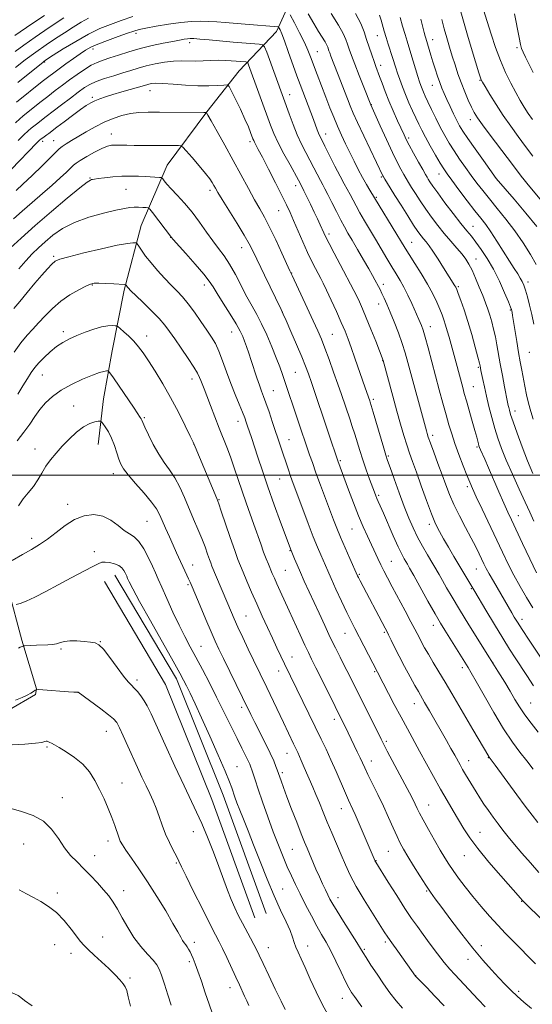
# Model space of a CAD drawing. Extents: x 2189800 to 2192700, y 302300 to 305200.
# Drawn here: x 2191588 to 2191805, y 303275 to 303693 of the extents above; entities that cross this region are included whole.
import ezdxf

# ---------------------------------------------------------------- set-up
doc = ezdxf.new("R2010")
doc.units = 0
doc.header["$MEASUREMENT"] = 0
for name, color, linetype, lineweight in [('BREAKLINE DTM HARD', 7, 'Continuous', 0), ('CONTOUR INDEX', 41, 'Continuous', 13), ('CONTOUR INTERMEDIATE', 44, 'Continuous', 0), ('GRID LINE', 7, 'Continuous', 0), ('SPOT ELEVATION DTM', 2, 'Continuous', 13)]:
    doc.layers.add(name, color=color, linetype=linetype, lineweight=lineweight)

msp = doc.modelspace()

# ---------------------------------------------------------------- linework, layer by layer
at = {"layer": 'BREAKLINE DTM HARD'}
for points in [[(2191745.55, 303800.93, 1120.72), (2191739.99, 303784, 1116.67), (2191724.95, 303747.27, 1108.72), (2191710, 303717.83, 1100.99), (2191696.51, 303688.37, 1093.52), (2191680.75, 303671.57, 1088.99), (2191666.93, 303654.26, 1086.04), (2191650.13, 303631.65, 1082.83), (2191639.12, 303606.04, 1078.84), (2191631.96, 303578.45, 1075.73), (2191626.78, 303552.77, 1072.78), (2191623.12, 303532.42, 1070.89), (2191620.93, 303513.01, 1069.05)], [(2191623.52, 303454.89, 1065.26), (2191649.47, 303411.19, 1065.47), (2191669.06, 303362.33, 1065.15), (2191687.33, 303312.14, 1064.94)], [(2191627.99, 303457.55, 1065.26), (2191654.15, 303413.5, 1065.47), (2191673.92, 303364.19, 1065.15), (2191692.22, 303313.92, 1064.94)], [(2191536.38, 303442.72, 1068.22), (2191559.56, 303448.45, 1067.52), (2191575.19, 303452.27, 1067.37), (2191582.71, 303451.68, 1066.77), (2191588.46, 303430, 1064.26), (2191594.73, 303409.33, 1062.1), (2191594.2, 303406.82, 1061.29), (2191583.06, 303400.43, 1061.74), (2191566.93, 303396.12, 1061.85), (2191555.85, 303393.75, 1061.85), (2191545.87, 303398.9, 1062.85), (2191540.53, 303413.03, 1065.41), (2191536.67, 303425.64, 1066.37)]]:
    msp.add_polyline3d(points, dxfattribs=at)
at = {"layer": 'CONTOUR INDEX', "flags": 128}
for points, elevation in [([(2191585.644, 303679.884), (2191589.318, 303682.571), (2191594.107, 303685.938), (2191600.09, 303689.975), (2191606.27, 303694.052)], 1100), ([(2191719.734, 303695.896), (2191722.879, 303690.998), (2191724.876, 303687.462), (2191725.978, 303684.979), (2191726.669, 303682.951), (2191727.379, 303680.816), (2191728.334, 303678.128), (2191729.71, 303674.4759), (2191731.574, 303669.706), (2191733.558, 303664.708), (2191736.59, 303657.1341), (2191740.53, 303648.335), (2191743.157, 303642.53), (2191745.716, 303637.006), (2191747.758, 303632.8161), (2191749.31, 303629.844), (2191750.518, 303627.683), (2191751.541, 303625.932), (2191752.58, 303624.216), (2191753.851, 303622.166), (2191755.517, 303619.512), (2191757.542, 303616.374), (2191759.836, 303612.971), (2191762.322, 303609.494), (2191764.951, 303606.028), (2191767.687, 303602.634), (2191770.458, 303599.381), (2191773.06, 303596.394), (2191775.256, 303593.8091), (2191776.901, 303591.656), (2191778.213, 303589.54), (2191779.504, 303586.961), (2191780.997, 303583.596), (2191782.574, 303579.824), (2191784.03, 303576.203), (2191785.213, 303573.144), (2191786.1791, 303570.4681), (2191787.036, 303567.853), (2191787.868, 303565.035), (2191788.669, 303561.992), (2191789.406, 303558.763), (2191790.069, 303555.348), (2191791.491, 303547.265), (2191792.394, 303542.36), (2191793.315, 303537.515), (2191794.576, 303531.033), (2191794.8661, 303529.604), (2191795.076, 303528.649), (2191795.346, 303527.563), (2191795.887, 303525.751), (2191796.929, 303522.625), (2191798.618, 303517.839), (2191800.7529, 303512.029), (2191803.053, 303506.077), (2191805.303, 303500.644)], 1100), ([(2191766.628, 303693.441), (2191767.701, 303689.473), (2191768.792, 303685.578), (2191769.9349, 303681.711), (2191771.106, 303677.895), (2191772.295, 303674.138), (2191773.5461, 303670.393), (2191774.915, 303666.601), (2191776.42, 303662.768), (2191777.932, 303659.175), (2191779.28, 303656.166), (2191780.419, 303653.888), (2191781.781, 303651.684), (2191783.921, 303648.6989), (2191787.166, 303644.383), (2191794.448, 303634.807), (2191797.065, 303631.3089), (2191800.306, 303626.933), (2191801.584, 303625.297), (2191803.273, 303623.24), (2191820.6779, 303602.39)], 1110), ([(2191586.953, 303642.095), (2191589.381, 303644.452), (2191591.209, 303646.154), (2191592.4881, 303647.264), (2191593.539, 303648.094), (2191594.751, 303649.021), (2191598.769, 303652.1789), (2191601.742, 303654.494), (2191605.332, 303657.244), (2191609.081, 303660.084), (2191612.434, 303662.596), (2191615.0339, 303664.479), (2191617.34, 303665.89), (2191620.009, 303667.102), (2191623.499, 303668.331), (2191627.455, 303669.565), (2191631.319, 303670.736), (2191634.697, 303671.795), (2191637.844, 303672.761), (2191641.18, 303673.674), (2191644.988, 303674.5429), (2191649.0001, 303675.274), (2191652.811, 303675.743), (2191656.136, 303675.882), (2191662.1631, 303675.775), (2191665.376, 303675.861), (2191668.6789, 303676.015), (2191671.871, 303676.112), (2191674.783, 303676.062), (2191677.351, 303675.907), (2191683.58, 303675.372), (2191684.076, 303675.292), (2191684.356, 303674.997), (2191684.66, 303674.232), (2191694.043, 303648.601), (2191695.47, 303645.024), (2191697.273, 303641.113), (2191699.6789, 303636.44), (2191702.269, 303631.6569), (2191705.814, 303625.21), (2191707.404, 303622.192), (2191708.146, 303620.703), (2191710.938, 303614.977), (2191712.527, 303611.679), (2191713.926, 303608.742), (2191715.0799, 303606.286), (2191716.676, 303602.817), (2191717.507, 303601.079), (2191718.871, 303598.371), (2191721.013, 303594.228), (2191723.562, 303589.3491), (2191729.359, 303578.326), (2191730.578, 303575.932), (2191731.751, 303573.504), (2191733.052, 303570.61), (2191734.651, 303566.813), (2191736.621, 303561.937), (2191738.637, 303556.849), (2191741.821, 303548.678), (2191745.938, 303533.455), (2191747.6539, 303527.209), (2191749.218, 303521.646), (2191750.609, 303516.887), (2191751.855, 303512.863), (2191753.018, 303509.384), (2191754.288, 303505.795), (2191755.885, 303501.325), (2191757.937, 303495.521), (2191760.195, 303489.213), (2191762.318, 303483.552), (2191764.074, 303479.3581), (2191765.668, 303476.122), (2191767.416, 303473.004), (2191769.537, 303469.376), (2191771.8569, 303465.457), (2191780.676, 303450.652), (2191785.414, 303442.658), (2191789.018, 303436.633), (2191792.542, 303430.827), (2191795.433, 303426.194), (2191797.863, 303422.414), (2191802.705, 303414.956), (2191805.643, 303410.5959)], 1090), ([(2191587.152, 303587.615), (2191590.128, 303591.012), (2191592.838, 303593.884), (2191595.475, 303596.449), (2191598.327, 303599.02), (2191601.671, 303601.8161), (2191605.757, 303604.666), (2191610.8229, 303607.303), (2191616.893, 303609.502), (2191623.11, 303611.216), (2191628.401, 303612.44), (2191631.996, 303613.192), (2191634.336, 303613.573), (2191636.163, 303613.706), (2191638.046, 303613.704), (2191639.844, 303613.6351), (2191641.237, 303613.553), (2191642.057, 303613.43), (2191642.741, 303612.883), (2191643.875, 303611.445), (2191651.94, 303600.905), (2191652.678, 303600.071), (2191658.022, 303594.097), (2191662.092, 303589.494), (2191665.684, 303585.303), (2191668.003, 303582.343), (2191669.6, 303579.945), (2191671.359, 303577.0669), (2191673.905, 303573.003), (2191676.811, 303568.389), (2191679.386, 303564.199), (2191681.118, 303561.145), (2191682.2, 303558.9), (2191683.002, 303556.873), (2191683.836, 303554.565), (2191684.7759, 303551.837), (2191685.838, 303548.636), (2191688.199, 303541.341), (2191689.2679, 303538.141), (2191690.15, 303535.69), (2191690.998, 303533.448), (2191692.022, 303530.665), (2191693.3639, 303526.827), (2191694.888, 303522.35), (2191701.595, 303502.265), (2191702.404, 303499.93), (2191703.23, 303497.634), (2191707.695, 303485.556), (2191709.952, 303479.503), (2191712.115, 303473.847), (2191713.891, 303469.43), (2191715.284, 303466.152), (2191718.255, 303459.352), (2191719.682, 303456.164), (2191721.748, 303451.645), (2191724.136, 303446.5029), (2191726.399, 303441.722), (2191728.223, 303437.9979), (2191729.82, 303434.864), (2191733.579, 303427.602), (2191739.37, 303416.316), (2191746.486, 303402.686), (2191749.385, 303397.226), (2191752.0631, 303392.303), (2191757.263, 303382.883), (2191763.142, 303372.0841), (2191766.1201, 303366.729), (2191768.931, 303361.856), (2191771.5251, 303357.485), (2191776.048, 303349.931), (2191778.553, 303346.102), (2191781.99, 303341.485), (2191786.672, 303335.787), (2191791.738, 303329.896), (2191800.076, 303320.39), (2191800.794, 303319.596), (2191801.484, 303318.884), (2191817.86, 303302.698)], 1080), ([(2191586.987, 303487.042), (2191589.012, 303489.918), (2191591.228, 303492.555), (2191593.362, 303495.184), (2191595.219, 303497.979), (2191596.927, 303500.879), (2191598.695, 303503.766), (2191600.702, 303506.5621), (2191603.01, 303509.349), (2191605.65, 303512.251), (2191608.609, 303515.301), (2191611.691, 303518.176), (2191614.655, 303520.464), (2191617.28, 303521.869), (2191619.412, 303522.567), (2191620.916, 303522.854), (2191621.751, 303522.938), (2191622.255, 303522.701), (2191622.86, 303521.937), (2191623.885, 303520.491), (2191625.203, 303518.394), (2191626.574, 303515.725), (2191627.799, 303512.624), (2191628.839, 303509.4799), (2191629.698, 303506.745), (2191630.463, 303504.673), (2191631.575, 303502.722), (2191633.557, 303500.157), (2191636.696, 303496.504), (2191640.317, 303492.349), (2191643.505, 303488.544), (2191645.595, 303485.681), (2191646.919, 303483.324), (2191648.057, 303480.78), (2191649.461, 303477.546), (2191651.068, 303473.885), (2191652.685, 303470.25), (2191654.155, 303467.01), (2191658.512, 303457.583), (2191659.241, 303455.971), (2191659.869, 303454.54), (2191660.684, 303452.627), (2191664.107, 303444.516), (2191666.539, 303438.786), (2191668.802, 303433.51), (2191670.5501, 303429.55), (2191672.126, 303426.157), (2191674.0491, 303422.1821), (2191682.1711, 303405.5899), (2191685.683, 303398.367), (2191687.372, 303394.971), (2191691.8219, 303386.161), (2191693.879, 303381.946), (2191695.349, 303378.692), (2191696.288, 303376.384), (2191696.849, 303374.8549), (2191698.454, 303370.22), (2191699.452, 303367.4609), (2191700.934, 303363.484), (2191702.9261, 303358.264), (2191705.099, 303352.651), (2191707.037, 303347.712), (2191708.448, 303344.201), (2191709.524, 303341.611), (2191713.287, 303332.752), (2191714.734, 303329.444), (2191716.077, 303326.502), (2191717.275, 303323.979), (2191718.308, 303321.866), (2191719.23, 303320.041), (2191720.394, 303317.941), (2191722.229, 303314.891), (2191724.961, 303310.525), (2191730.598, 303301.61), (2191732.194, 303299.031), (2191733.274, 303297.258), (2191734.566, 303295.203), (2191736.612, 303292.059), (2191739.214, 303288.148), (2191741.99, 303284.068), (2191744.648, 303280.308), (2191747.258, 303276.886), (2191749.982, 303273.708)], 1070), ([(2191584.307, 303385.493), (2191589.746, 303385.838), (2191594.323, 303386.193), (2191597.008, 303386.56), (2191598.22, 303386.8721), (2191598.7389, 303387.044), (2191599.216, 303387.015), (2191599.769, 303386.825), (2191600.387, 303386.542), (2191601.123, 303386.178), (2191602.294, 303385.55), (2191604.287, 303384.422), (2191607.31, 303382.617), (2191610.873, 303380.203), (2191614.313, 303377.306), (2191617.117, 303374.037), (2191619.394, 303370.455), (2191621.403, 303366.604), (2191623.341, 303362.559), (2191625.151, 303358.519), (2191626.709, 303354.714), (2191627.928, 303351.3479), (2191629.584, 303346.315), (2191630.2341, 303344.678), (2191631.132, 303343.074), (2191632.642, 303340.844), (2191635.034, 303337.464), (2191638.181, 303332.943), (2191641.853, 303327.4259), (2191645.783, 303321.184), (2191649.524, 303314.992), (2191652.591, 303309.751), (2191654.637, 303306.131), (2191655.887, 303303.862), (2191656.703, 303302.443), (2191657.395, 303301.429), (2191658.036, 303300.595), (2191658.644, 303299.77), (2191659.238, 303298.812), (2191659.84, 303297.681), (2191660.473, 303296.364), (2191661.177, 303294.786), (2191662.046, 303292.623), (2191663.194, 303289.488), (2191664.675, 303285.1851), (2191666.332, 303280.275), (2191667.952, 303275.509), (2191669.421, 303271.368)], 1060)]:
    msp.add_lwpolyline(points, dxfattribs=dict(at, elevation=elevation))
at = {"layer": 'CONTOUR INTERMEDIATE', "flags": 128}
for points, elevation in [([(2191730.056, 303696.001), (2191732.2851, 303691.712), (2191733.707, 303688.198), (2191734.784, 303684.958), (2191735.879, 303681.629), (2191736.974, 303678.399), (2191737.957, 303675.591), (2191738.757, 303673.393), (2191740.306, 303669.241), (2191741.346, 303666.389), (2191742.651, 303662.9031), (2191744.242, 303658.903), (2191746.088, 303654.578), (2191747.947, 303650.406), (2191750.642, 303644.493), (2191751.62, 303642.468), (2191752.889, 303640.03), (2191754.727, 303636.635), (2191756.791, 303632.887), (2191758.576, 303629.674), (2191759.719, 303627.646), (2191760.4019, 303626.477), (2191760.941, 303625.599), (2191761.659, 303624.472), (2191762.886, 303622.668), (2191764.956, 303619.7869), (2191768.025, 303615.655), (2191771.548, 303611.011), (2191774.802, 303606.818), (2191777.265, 303603.759), (2191779.22, 303601.377), (2191781.15, 303598.935), (2191783.428, 303595.825), (2191785.98, 303591.963), (2191788.6179, 303587.399), (2191791.149, 303582.313), (2191793.348, 303577.416), (2191794.98, 303573.549), (2191795.897, 303571.303), (2191796.286, 303570.256), (2191796.418, 303569.734), (2191796.532, 303569.09), (2191796.743, 303567.795), (2191798.493, 303556.768), (2191799.265, 303552.097), (2191799.966, 303548.09), (2191800.614, 303544.586), (2191801.927, 303537.72), (2191802.667, 303534.112), (2191803.506, 303530.5161), (2191804.459, 303527.037), (2191805.485, 303523.734)], 1102), ([(2191774.738, 303696.609), (2191775.881, 303692.669), (2191777.635, 303686.739), (2191779.634, 303680.06), (2191782.445, 303670.759), (2191782.989, 303669.012), (2191783.24, 303668.267), (2191783.457, 303667.754), (2191783.9599, 303666.836), (2191785.0869, 303664.913), (2191787.07, 303661.588), (2191789.722, 303657.281), (2191792.752, 303652.619), (2191795.908, 303648.109), (2191799.09, 303643.785), (2191802.24, 303639.56), (2191805.294, 303635.396)], 1112), ([(2191784.402, 303697.472), (2191785.879, 303692.612), (2191787.6, 303687.169), (2191789.522, 303681.496), (2191791.6001, 303675.974), (2191793.781, 303670.922), (2191795.965, 303666.417), (2191798.038, 303662.478), (2191799.924, 303659.094), (2191801.6791, 303656.147), (2191803.392, 303653.494), (2191805.185, 303650.933)], 1114), ([(2191585.448, 303686.583), (2191587.711, 303688.203), (2191590.409, 303690.081), (2191593.954, 303692.456), (2191598.067, 303695.15)], 1102), ([(2191585.716, 303673.104), (2191589.93, 303676.29), (2191594.447, 303679.607), (2191598.747, 303682.618), (2191602.779, 303685.317), (2191606.605, 303687.806), (2191610.261, 303690.149), (2191613.669, 303692.254), (2191616.7259, 303693.99)], 1098), ([(2191586.208, 303658.286), (2191597.129, 303667.0311), (2191599.869, 303669.1861), (2191602.047, 303670.843), (2191604.333, 303672.518), (2191607.201, 303674.579), (2191610.328, 303676.8), (2191613.197, 303678.808), (2191615.498, 303680.343), (2191617.758, 303681.611), (2191620.713, 303682.929), (2191624.81, 303684.512), (2191629.334, 303686.153), (2191633.279, 303687.545), (2191635.993, 303688.473), (2191638.2411, 303689.113), (2191641.138, 303689.739), (2191645.4691, 303690.544), (2191650.681, 303691.403), (2191655.889, 303692.113), (2191660.399, 303692.515), (2191664.284, 303692.644), (2191667.811, 303692.5781), (2191671.238, 303692.39), (2191674.811, 303692.112), (2191683.194, 303691.392), (2191697.2, 303690.2731), (2191697.335, 303690.247), (2191697.451, 303690.109), (2191697.65, 303689.742), (2191698.036, 303688.9641), (2191698.738, 303687.3391), (2191699.891, 303684.365), (2191701.547, 303679.809), (2191705.185, 303669.566), (2191706.549, 303665.796), (2191707.647, 303662.852), (2191711.087, 303653.907), (2191712.198, 303650.982), (2191713.82, 303646.613), (2191714.411, 303645.1009), (2191714.97, 303643.845), (2191715.749, 303642.274), (2191717.04, 303639.714), (2191721.32, 303631.162), (2191723.512, 303626.887), (2191725.234, 303623.688), (2191727.758, 303619.188), (2191730.309, 303614.3311), (2191731.929, 303611.36), (2191733.898, 303607.958), (2191738.551, 303600.169), (2191743.387, 303591.9861), (2191745.538, 303588.39), (2191747.374, 303585.395), (2191749.011, 303582.669), (2191750.614, 303579.753), (2191752.291, 303576.357), (2191753.911, 303572.862), (2191756.9861, 303566.069), (2191757.534, 303564.818), (2191758.066, 303563.486), (2191758.716, 303561.566), (2191759.618, 303558.519), (2191760.861, 303553.994), (2191765.604, 303536.231), (2191767.144, 303530.55), (2191768.522, 303525.533), (2191769.712, 303521.323), (2191770.881, 303517.475), (2191772.251, 303513.4), (2191773.95, 303508.729), (2191775.749, 303503.991), (2191777.3289, 303499.933), (2191778.511, 303496.989), (2191779.663, 303494.327), (2191781.294, 303490.796), (2191783.747, 303485.599), (2191792.394, 303467.353), (2191794.8499, 303462.274), (2191797.293, 303457.484), (2191799.885, 303452.752), (2191802.591, 303448.11), (2191805.326, 303443.651)], 1094), ([(2191586.775, 303666.669), (2191597.477, 303675.358), (2191597.912, 303675.687), (2191598.331, 303675.975), (2191599.405, 303676.671), (2191601.83, 303678.225), (2191606.0311, 303680.891), (2191611.323, 303684.128), (2191616.747, 303687.198), (2191621.58, 303689.546), (2191626.041, 303691.346), (2191630.587, 303692.9581), (2191635.518, 303694.646)], 1096), ([(2191702.398, 303695.46), (2191704.185, 303692.035), (2191706.363, 303687.792), (2191708.381, 303683.707), (2191709.847, 303680.464), (2191710.996, 303677.588), (2191713.81, 303670.086), (2191715.645, 303665.263), (2191717.503, 303660.412), (2191719.216, 303655.981), (2191720.827, 303651.932), (2191722.43, 303648.104), (2191724.104, 303644.36), (2191725.845, 303640.65), (2191727.634, 303636.949), (2191729.445, 303633.256), (2191731.247, 303629.681), (2191733.002, 303626.357), (2191734.659, 303623.419), (2191736.096, 303621), (2191740.034, 303614.484), (2191751.113, 303596.283), (2191752.817, 303593.592), (2191755.192, 303589.908), (2191757.949, 303585.549), (2191760.615, 303581.081), (2191762.812, 303576.985), (2191764.525, 303573.409), (2191765.828, 303570.419), (2191766.807, 303568.007), (2191767.581, 303565.8931), (2191768.281, 303563.727), (2191769.011, 303561.245), (2191769.77, 303558.532), (2191772.747, 303547.677), (2191775.539, 303537.196), (2191776.225, 303534.701), (2191777.119, 303531.532), (2191779.581, 303522.931), (2191780.706, 303518.963), (2191781.479, 303516.149), (2191782.245, 303513.239), (2191782.464, 303512.479), (2191782.728, 303511.759), (2191783.154, 303510.767), (2191784.943, 303506.74), (2191786.522, 303503.1141), (2191790.91, 303492.878), (2191793.001, 303488.038), (2191794.64, 303484.342), (2191796.1911, 303480.975), (2191800.897, 303470.929), (2191803.972, 303464.413), (2191806.799, 303458.55)], 1096), ([(2191709.992, 303695.863), (2191712.318, 303691.699), (2191714.356, 303688.303), (2191717.179, 303683.865), (2191717.904, 303682.5821), (2191718.304, 303681.68), (2191718.813, 303680.169), (2191719.16, 303679.193), (2191719.659, 303677.867), (2191722.484, 303670.65), (2191726.7009, 303659.67), (2191727.841, 303656.739), (2191729.108, 303653.704), (2191730.94, 303649.636), (2191733.5809, 303644.004), (2191741.654, 303627.059), (2191741.938, 303626.559), (2191742.46, 303625.691), (2191744.758, 303621.955), (2191746.761, 303618.733), (2191749.376, 303614.552), (2191752.198, 303610.08), (2191754.717, 303606.154), (2191756.557, 303603.399), (2191757.8641, 303601.582), (2191758.917, 303600.2581), (2191759.98, 303598.99), (2191761.257, 303597.3749), (2191762.936, 303595.018), (2191765.102, 303591.7209), (2191767.42, 303588.064), (2191772.25, 303580.38), (2191772.61, 303579.726), (2191773.014, 303578.781), (2191773.671, 303577.047), (2191774.734, 303574.137), (2191776.126, 303570.123), (2191777.715, 303565.192), (2191779.357, 303559.65), (2191780.855, 303554.297), (2191781.999, 303550.054), (2191782.647, 303547.571), (2191782.926, 303546.418), (2191783.3, 303544.491), (2191784.092, 303540.627), (2191784.768, 303537.458), (2191785.635, 303533.574), (2191786.682, 303529.12), (2191787.862, 303524.425), (2191789.117, 303519.866), (2191790.436, 303515.657), (2191791.998, 303511.363), (2191794.031, 303506.388), (2191796.643, 303500.398), (2191799.47, 303494.112), (2191802.029, 303488.512), (2191804.005, 303484.2329), (2191805.757, 303480.513)], 1098), ([(2191740.265, 303695.2791), (2191740.939, 303693.0599), (2191742.29, 303688.427), (2191743.082, 303685.818), (2191743.992, 303682.94), (2191745.804, 303677.303), (2191747.193, 303672.869), (2191747.931, 303670.593), (2191748.849, 303667.915), (2191749.963, 303664.864), (2191751.271, 303661.54), (2191752.744, 303658.068), (2191754.259, 303654.675), (2191755.667, 303651.611), (2191756.893, 303649.002), (2191758.152, 303646.46), (2191759.732, 303643.474), (2191761.801, 303639.741), (2191764.0481, 303635.796), (2191766.041, 303632.386), (2191767.528, 303629.974), (2191768.962, 303627.882), (2191770.976, 303625.149), (2191773.978, 303621.136), (2191777.469, 303616.506), (2191780.727, 303612.247), (2191783.237, 303609.038), (2191785.308, 303606.332), (2191787.459, 303603.273), (2191790.051, 303599.276), (2191795.391, 303590.78), (2191797.408, 303587.662), (2191798.906, 303585.386), (2191799.999, 303583.661), (2191800.806, 303582.182), (2191801.478, 303580.59), (2191802.174, 303578.512), (2191803.011, 303575.671), (2191803.936, 303572.175), (2191804.855, 303568.229), (2191805.681, 303564.082)], 1104), ([(2191749.01, 303694.262), (2191750.067, 303690.535), (2191751.088, 303687.029), (2191751.943, 303684.2), (2191753.557, 303678.996), (2191756.513, 303669.198), (2191757.223, 303666.955), (2191757.782, 303665.339), (2191758.301, 303664.003), (2191758.896, 303662.609), (2191759.692, 303660.855), (2191760.818, 303658.447), (2191762.352, 303655.215), (2191764.159, 303651.486), (2191766.055, 303647.711), (2191767.91, 303644.231), (2191769.805, 303640.944), (2191771.88, 303637.636), (2191774.223, 303634.159), (2191776.717, 303630.622), (2191779.2001, 303627.2), (2191781.577, 303623.987), (2191784.044, 303620.765), (2191786.867, 303617.239), (2191790.219, 303613.179), (2191793.913, 303608.628), (2191797.668, 303603.693), (2191801.212, 303598.548), (2191804.32, 303593.635), (2191806.775, 303589.459)], 1106), ([(2191757.785, 303693.505), (2191759.211, 303687.88), (2191759.609, 303686.399), (2191759.883, 303685.442), (2191762.031, 303678.314), (2191762.899, 303675.483), (2191763.86, 303672.435), (2191764.854, 303669.399), (2191765.816, 303666.62), (2191766.714, 303664.238), (2191767.657, 303661.979), (2191768.786, 303659.469), (2191770.182, 303656.472), (2191771.682, 303653.327), (2191773.059, 303650.516), (2191774.218, 303648.299), (2191775.575, 303646.056), (2191777.6769, 303642.944), (2191780.824, 303638.474), (2191784.328, 303633.565), (2191789.805, 303625.964), (2191797.327, 303617.192), (2191802.353, 303611.243), (2191807.02, 303605.537)], 1108), ([(2191797.511, 303695.7931), (2191799.456, 303685.732), (2191800.06, 303682.805), (2191800.545, 303681.047), (2191801.171, 303679.525), (2191802.155, 303677.448), (2191803.563, 303674.606), (2191805.418, 303670.93)], 1116), ([(2191585.72, 303649.571), (2191587.58, 303651.2849), (2191588.8901, 303652.3931), (2191596.1, 303658.1301), (2191599.436, 303660.763), (2191602.614, 303663.225), (2191605.672, 303665.5401), (2191608.749, 303667.817), (2191611.923, 303670.106), (2191615.047, 303672.237), (2191617.914, 303673.983), (2191620.426, 303675.21), (2191622.922, 303676.145), (2191625.851, 303677.106), (2191629.548, 303678.331), (2191633.912, 303679.723), (2191638.728, 303681.1069), (2191643.737, 303682.329), (2191648.494, 303683.343), (2191652.509, 303684.127), (2191655.424, 303684.674), (2191657.415, 303685.022), (2191658.789, 303685.224), (2191659.915, 303685.319), (2191661.41, 303685.29), (2191663.951, 303685.107), (2191667.975, 303684.759), (2191678.096, 303683.847), (2191689.1849, 303682.901), (2191690.662, 303682.663), (2191691.496, 303681.782), (2191692.403, 303679.503), (2191699.548, 303659.952), (2191701.92, 303653.313), (2191703.559, 303648.912), (2191705.351, 303644.503), (2191707.179, 303640.556), (2191708.991, 303637.017), (2191710.75, 303633.7), (2191712.412, 303630.49), (2191715.156, 303625.119), (2191716.145, 303623.276), (2191717.108, 303621.507), (2191718.342, 303619.144), (2191720.04, 303615.759), (2191721.977, 303611.871), (2191723.825, 303608.237), (2191725.369, 303605.364), (2191726.857, 303602.769), (2191728.653, 303599.721), (2191730.979, 303595.747), (2191733.493, 303591.413), (2191735.714, 303587.544), (2191737.279, 303584.7581), (2191738.316, 303582.857), (2191739.7621, 303580.131), (2191740.48, 303578.749), (2191741.289, 303577.141), (2191742.25, 303575.146), (2191743.414, 303572.574), (2191744.832, 303569.225), (2191746.506, 303565.024), (2191748.2509, 303560.404), (2191749.835, 303555.92), (2191751.11, 303551.917), (2191752.258, 303547.884), (2191760.126, 303518.775), (2191760.444, 303517.677), (2191760.947, 303516.15), (2191761.854, 303513.611), (2191763.299, 303509.698), (2191765.061, 303504.96), (2191766.827, 303500.169), (2191768.392, 303495.888), (2191769.958, 303491.852), (2191771.831, 303487.5819), (2191774.2, 303482.776), (2191776.784, 303477.8161), (2191779.186, 303473.255), (2191781.094, 303469.529), (2191782.542, 303466.59), (2191784.563, 303462.355), (2191785.526, 303460.44), (2191786.8081, 303458.076), (2191788.577, 303454.975), (2191796.385, 303441.556), (2191797.435, 303439.776), (2191798.793, 303437.574), (2191800.824, 303434.412), (2191803.72, 303430.001), (2191812.183, 303417.182)], 1092), ([(2191583.96, 303629.746), (2191594.836, 303641.002), (2191596.025, 303642.173), (2191596.697, 303642.737), (2191597.396, 303643.2431), (2191599.023, 303644.3889), (2191599.924, 303645.065), (2191603.317, 303647.672), (2191606.427, 303650.033), (2191610.004, 303652.716), (2191613.312, 303655.143), (2191615.807, 303656.88), (2191617.726, 303658.052), (2191619.501, 303658.922), (2191621.519, 303659.726), (2191623.999, 303660.571), (2191627.1181, 303661.535), (2191630.903, 303662.652), (2191638.047, 303664.725), (2191641.46, 303665.742), (2191642.408, 303666.002), (2191643.518, 303666.221), (2191645.293, 303666.341), (2191648.238, 303666.264), (2191652.639, 303665.945), (2191657.901, 303665.5401), (2191663.211, 303665.254), (2191667.863, 303665.236), (2191671.571, 303665.398), (2191674.153, 303665.595), (2191675.581, 303665.612), (2191676.432, 303664.954), (2191677.438, 303663.059), (2191679.1221, 303659.615), (2191681.19, 303655.328), (2191683.142, 303651.155), (2191684.585, 303647.866), (2191685.544, 303645.488), (2191686.542, 303642.8), (2191686.8479, 303642.04), (2191687.205, 303641.2889), (2191688.791, 303638.277), (2191690.536, 303634.922), (2191693.126, 303629.873), (2191696.0811, 303624.061), (2191698.771, 303618.716), (2191700.747, 303614.707), (2191702.275, 303611.462), (2191703.798, 303608.047), (2191707.706, 303599.077), (2191709.74, 303594.549), (2191711.551, 303590.733), (2191713.085, 303587.677), (2191715.301, 303583.439), (2191716.311, 303581.436), (2191717.701, 303578.549), (2191719.685, 303574.313), (2191721.946, 303569.398), (2191724.034, 303564.759), (2191725.628, 303561.058), (2191726.926, 303557.7869), (2191728.256, 303554.146), (2191729.847, 303549.605), (2191734.1591, 303537.12), (2191736.133, 303531.487), (2191736.312, 303530.939), (2191736.7129, 303529.623), (2191737.561, 303526.753), (2191742.034, 303511.478), (2191742.954, 303508.428), (2191743.697, 303506.171), (2191744.747, 303503.192), (2191746.445, 303498.415), (2191748.563, 303492.538), (2191750.728, 303486.697), (2191752.665, 303481.769), (2191754.477, 303477.585), (2191756.362, 303473.719), (2191758.447, 303469.857), (2191760.573, 303466.157), (2191765.515, 303457.8241), (2191766.977, 303455.2889), (2191768.731, 303452.201), (2191771.036, 303448.215), (2191774.157, 303443.002), (2191778.206, 303436.446), (2191786.96, 303422.489), (2191790.506, 303416.797), (2191793.36, 303412.141), (2191795.688, 303408.247), (2191797.684, 303404.836), (2191799.64, 303401.615), (2191801.873, 303398.288), (2191804.595, 303394.658), (2191807.586, 303390.916)], 1088), ([(2191586.002, 303620.838), (2191588.855, 303623.472), (2191592.802, 303627.224), (2191597.084, 303631.361), (2191600.714, 303634.926), (2191602.994, 303637.218), (2191604.377, 303638.558), (2191605.604, 303639.529), (2191607.2919, 303640.624), (2191609.56, 303641.9849), (2191615.786, 303645.677), (2191619.521, 303647.806), (2191623.392, 303649.797), (2191627.213, 303651.433), (2191630.941, 303652.668), (2191634.567, 303653.499), (2191638.16, 303653.943), (2191642.106, 303654.106), (2191646.872, 303654.1171), (2191665.647, 303653.985), (2191666.598, 303653.966), (2191666.759, 303653.934), (2191666.879, 303653.752), (2191667.431, 303652.799), (2191668.822, 303650.332), (2191671.312, 303645.875), (2191674.567, 303640.007), (2191678.106, 303633.571), (2191684.596, 303621.645), (2191687.251, 303616.849), (2191689.435, 303613.031), (2191691.4391, 303609.479), (2191693.631, 303605.279), (2191696.2309, 303599.884), (2191698.856, 303594.217), (2191702.251, 303586.758), (2191703.212, 303584.677), (2191709.59, 303571.004), (2191712.157, 303565.454), (2191714.073, 303561.233), (2191715.57, 303557.729), (2191717.062, 303553.931), (2191718.849, 303549.122), (2191720.785, 303543.755), (2191722.616, 303538.578), (2191724.145, 303534.168), (2191727.64, 303523.855), (2191728.7, 303520.674), (2191729.744, 303517.43), (2191731.911, 303510.418), (2191733.178, 303506.501), (2191734.6221, 303502.314), (2191736.0651, 303498.291), (2191738.108, 303492.717), (2191738.663, 303491.25), (2191739.126, 303490.1171), (2191739.682, 303488.853), (2191740.537, 303486.941), (2191741.898, 303483.849), (2191746.097, 303474.211), (2191748.145, 303469.637), (2191749.661, 303466.462), (2191750.704, 303464.479), (2191752.068, 303462.149), (2191753.017, 303460.4931), (2191754.745, 303457.411), (2191760.799, 303446.557), (2191763.846, 303441.159), (2191766.128, 303437.227), (2191767.948, 303434.226), (2191776.453, 303420.654), (2191777.854, 303418.388), (2191779.21, 303416.074), (2191781.286, 303412.373), (2191784.6049, 303406.416), (2191788.71, 303399.22), (2191792.901, 303392.273), (2191796.617, 303386.724), (2191799.859, 303382.374), (2191802.769, 303378.688), (2191805.507, 303375.19)], 1086), ([(2191584.916, 303608.807), (2191588.559, 303612.074), (2191592.786, 303615.719), (2191597.219, 303619.496), (2191601.36, 303623.071), (2191604.791, 303626.152), (2191607.429, 303628.626), (2191610.439, 303631.571), (2191611.52, 303632.456), (2191613.2269, 303633.561), (2191616.02, 303635.207), (2191619.366, 303637.069), (2191622.478, 303638.659), (2191624.786, 303639.611), (2191626.561, 303640.026), (2191628.292, 303640.128), (2191630.391, 303640.107), (2191632.983, 303640.04), (2191636.122, 303639.972), (2191639.79, 303639.94), (2191650.601, 303639.9289), (2191654.914, 303639.902), (2191655.929, 303639.8111), (2191656.788, 303639.227), (2191658.224, 303637.648), (2191660.718, 303634.802), (2191663.722, 303631.328), (2191666.433, 303628.093), (2191668.239, 303625.762), (2191669.302, 303624.184), (2191669.977, 303623.006), (2191670.63, 303621.8241), (2191671.679, 303620.031), (2191673.5511, 303616.9681), (2191679.839, 303606.872), (2191682.854, 303601.919), (2191684.967, 303598.213), (2191686.656, 303594.903), (2191691.443, 303584.907), (2191698.47, 303570.313), (2191699.403, 303568.291), (2191700.591, 303565.5931), (2191702.584, 303561.029), (2191705.004, 303555.4499), (2191707.235, 303550.219), (2191708.837, 303546.295), (2191710.063, 303543.026), (2191711.336, 303539.356), (2191718.764, 303517.366), (2191722.62, 303506.06), (2191727.135, 303493.828), (2191729.24, 303488.206), (2191731.386, 303482.701), (2191733.34, 303478.03), (2191735.0879, 303474.12), (2191739.491, 303464.62), (2191740.782, 303461.907), (2191742.07, 303459.319), (2191743.589, 303456.3999), (2191745.615, 303452.606), (2191751.14, 303442.349), (2191753.6049, 303437.743), (2191755.249, 303434.609), (2191757.148, 303430.894), (2191758.1319, 303429.035), (2191759.392, 303426.763), (2191761.016, 303423.959), (2191763.061, 303420.537), (2191765.46, 303416.552), (2191768.116, 303412.096), (2191770.937, 303407.269), (2191776.849, 303397.076), (2191779.7971, 303392.069), (2191786.59, 303380.623), (2191786.7761, 303380.338), (2191788.097, 303378.577), (2191789.366, 303376.859), (2191798.516, 303364.336), (2191802.0941, 303359.4861), (2191804.9799, 303355.662), (2191807.369, 303352.612)], 1084), ([(2191583.482, 303596.299), (2191588.183, 303600.653), (2191594.142, 303605.986), (2191600.998, 303611.893), (2191607.708, 303617.518), (2191613.054, 303621.89), (2191616.165, 303624.325), (2191617.548, 303625.274), (2191618.053, 303625.4729), (2191618.462, 303625.546), (2191619.265, 303625.663), (2191620.887, 303625.88), (2191623.598, 303626.224), (2191627.083, 303626.597), (2191630.873, 303626.867), (2191634.562, 303626.942), (2191637.9761, 303626.867), (2191640.997, 303626.725), (2191646.826, 303626.3859), (2191647.556, 303626.3189), (2191647.937, 303626.148), (2191648.295, 303625.724), (2191648.934, 303624.905), (2191650.059, 303623.558), (2191651.855, 303621.557), (2191654.419, 303618.817), (2191657.498, 303615.439), (2191660.753, 303611.566), (2191663.895, 303607.38), (2191666.833, 303603.207), (2191669.528, 303599.4121), (2191671.971, 303596.1969), (2191674.286, 303593.112), (2191676.629, 303589.548), (2191679.105, 303585.108), (2191683.992, 303575.645), (2191686.146, 303571.748), (2191688.177, 303568.144), (2191690.239, 303564.204), (2191692.422, 303559.509), (2191694.57, 303554.499), (2191696.459, 303549.826), (2191697.935, 303545.974), (2191699.103, 303542.736), (2191700.137, 303539.739), (2191710.6039, 303508.6661), (2191711.759, 303505.312), (2191713.28, 303501.05), (2191715.218, 303495.793), (2191720.771, 303480.9831), (2191722.1419, 303477.443), (2191723.696, 303473.67), (2191725.645, 303469.179), (2191727.667, 303464.633), (2191730.964, 303457.318), (2191731.3429, 303456.557), (2191732.058, 303455.1711), (2191742.6291, 303435.103), (2191743.338, 303433.73), (2191744.099, 303432.188), (2191745.185, 303429.947), (2191746.671, 303426.926), (2191748.584, 303423.159), (2191750.883, 303418.79), (2191753.244, 303414.407), (2191755.274, 303410.709), (2191756.724, 303408.128), (2191759.385, 303403.54), (2191761.425, 303399.993), (2191768.617, 303387.378), (2191770.567, 303383.933), (2191772.157, 303381.1), (2191774.433, 303376.995), (2191775.51, 303375.109), (2191776.786, 303372.955), (2191781.263, 303365.574), (2191782.852, 303363.023), (2191784.576, 303360.378), (2191786.481, 303357.611), (2191788.51, 303354.792), (2191790.577, 303352.016), (2191792.648, 303349.319), (2191794.894, 303346.494), (2191797.533, 303343.275), (2191800.71, 303339.498), (2191804.252, 303335.416), (2191807.911, 303331.382)], 1082), ([(2191585.06, 303570.687), (2191587.58, 303573.767), (2191590.735, 303577.559), (2191594.006, 303581.433), (2191596.945, 303584.846), (2191599.383, 303587.602), (2191601.224, 303589.589), (2191602.6, 303590.804), (2191604.555, 303591.6701), (2191608.363, 303592.722), (2191614.755, 303594.316), (2191622.284, 303596.113), (2191628.9599, 303597.597), (2191633.258, 303598.388), (2191635.512, 303598.638), (2191636.526, 303598.63), (2191637.023, 303598.5501), (2191637.424, 303598.189), (2191638.073, 303597.237), (2191639.252, 303595.469), (2191641, 303593.006), (2191643.297, 303590.054), (2191646.068, 303586.8301), (2191649.038, 303583.5989), (2191651.876, 303580.642), (2191654.355, 303578.108), (2191656.651, 303575.642), (2191659.041, 303572.759), (2191661.705, 303569.155), (2191664.431, 303565.236), (2191666.911, 303561.588), (2191668.922, 303558.592), (2191670.588, 303555.813), (2191672.118, 303552.611), (2191673.69, 303548.525), (2191675.347, 303543.8129), (2191677.103, 303538.91), (2191678.931, 303534.227), (2191680.659, 303530.07), (2191682.077, 303526.7201), (2191683.046, 303524.326), (2191683.7131, 303522.519), (2191684.297, 303520.798), (2191685.895, 303515.956), (2191688.615, 303507.586), (2191690.536, 303501.786), (2191692.876, 303494.9759), (2191695.582, 303487.41), (2191698.259, 303480.102), (2191702.75, 303468.013), (2191704.213, 303464.486), (2191705.323, 303461.863), (2191706.707, 303458.678), (2191708.33, 303455.06), (2191714.581, 303441.346), (2191716.98, 303436.117), (2191719.328, 303431.128), (2191721.5101, 303426.681), (2191723.539, 303422.678), (2191725.459, 303418.922), (2191727.338, 303415.188), (2191740.897, 303387.969), (2191742.056, 303385.699), (2191743.543, 303382.884), (2191751.039, 303368.898), (2191752.995, 303365.187), (2191754.406, 303362.4361), (2191755.435, 303360.34), (2191756.278, 303358.549), (2191757.2671, 303356.5199), (2191758.766, 303353.663), (2191760.995, 303349.634), (2191763.5849, 303345.067), (2191766.022, 303340.842), (2191767.947, 303337.584), (2191769.625, 303334.916), (2191771.4741, 303332.205), (2191773.829, 303328.956), (2191776.667, 303325.212), (2191779.8801, 303321.153), (2191783.349, 303316.96), (2191786.917, 303312.824), (2191790.42, 303308.94), (2191793.732, 303305.44), (2191800.013, 303299.031), (2191803.152, 303295.792), (2191806.373, 303292.509)], 1078), ([(2191585.229, 303552.185), (2191588.099, 303556.211), (2191590.67, 303559.386), (2191593.071, 303562.002), (2191595.555, 303564.594), (2191598.339, 303567.557), (2191601.488, 303570.723), (2191605.028, 303573.787), (2191608.889, 303576.473), (2191612.604, 303578.646), (2191615.612, 303580.203), (2191617.584, 303581.09), (2191619.142, 303581.452), (2191621.145, 303581.48), (2191624.151, 303581.351), (2191627.53, 303581.1601), (2191631.924, 303580.881), (2191632.53, 303580.803), (2191632.687, 303580.685), (2191633.035, 303580.181), (2191633.308, 303579.83), (2191633.72, 303579.368), (2191634.6459, 303578.431), (2191639.635, 303573.5681), (2191643.299, 303569.945), (2191646.68, 303566.452), (2191649.176, 303563.597), (2191651.186, 303560.947), (2191653.356, 303557.836), (2191656.12, 303553.846), (2191659.053, 303549.562), (2191661.516, 303545.82), (2191663.046, 303543.2319), (2191663.873, 303541.517), (2191664.403, 303540.168), (2191665.815, 303536.678), (2191666.988, 303533.7), (2191668.576, 303529.54), (2191670.404, 303524.719), (2191672.236, 303519.949), (2191675.428, 303511.83), (2191676.95, 303507.747), (2191678.543, 303503.151), (2191680.206, 303498.196), (2191681.911, 303493.159), (2191683.631, 303488.271), (2191686.948, 303479.059), (2191689.851, 303470.791), (2191691.089, 303467.342), (2191692.168, 303464.515), (2191693.114, 303462.187), (2191694.757, 303458.298), (2191695.629, 303456.275), (2191696.718, 303453.826), (2191698.136, 303450.716), (2191701.964, 303442.381), (2191706.593, 303432.21), (2191708.576, 303427.897), (2191710.066, 303424.756), (2191711.459, 303421.93), (2191713.295, 303418.246), (2191715.911, 303412.957), (2191726.886, 303390.657), (2191730.782, 303382.618), (2191732.014, 303380.022), (2191734.006, 303375.714), (2191735.351, 303372.922), (2191739.565, 303364.419), (2191741.937, 303359.4699), (2191744.126, 303354.654), (2191746.056, 303350.278), (2191747.693, 303346.614), (2191749.069, 303343.7719), (2191750.476, 303341.196), (2191752.274, 303338.164), (2191754.6811, 303334.21), (2191757.364, 303329.874), (2191759.851, 303325.952), (2191761.863, 303322.9339), (2191763.894, 303320.0989), (2191766.633, 303316.423), (2191770.54, 303311.216), (2191775.175, 303305.135), (2191779.873, 303299.172), (2191784.084, 303294.124), (2191787.734, 303289.997), (2191790.867, 303286.603), (2191793.563, 303283.746), (2191796.061, 303281.212), (2191798.637, 303278.781), (2191801.515, 303276.265), (2191804.701, 303273.6151)], 1076), ([(2191586.75, 303534.403), (2191588.962, 303537.919), (2191590.926, 303541.094), (2191592.495, 303543.5799), (2191593.944, 303545.634), (2191595.65, 303547.671), (2191597.885, 303549.985), (2191600.498, 303552.391), (2191603.232, 303554.591), (2191605.909, 303556.365), (2191608.681, 303557.837), (2191611.779, 303559.214), (2191615.32, 303560.632), (2191618.972, 303561.936), (2191622.286, 303562.903), (2191624.9, 303563.38), (2191626.789, 303563.495), (2191628.012, 303563.45), (2191628.699, 303563.368), (2191629.261, 303563.071), (2191630.179, 303562.305), (2191631.79, 303560.896), (2191633.857, 303558.994), (2191635.997, 303556.83), (2191637.9439, 303554.536), (2191639.898, 303551.861), (2191642.178, 303548.456), (2191645.0059, 303544.068), (2191648.234, 303538.818), (2191651.618, 303532.926), (2191654.902, 303526.722), (2191657.769, 303520.981), (2191659.889, 303516.592), (2191661.107, 303514.027), (2191661.972, 303512.083), (2191671.154, 303490.095), (2191672.0091, 303487.861), (2191673.087, 303484.753), (2191676.9349, 303473.48), (2191678.843, 303467.972), (2191680.192, 303464.23), (2191681.239, 303461.552), (2191682.397, 303458.773), (2191683.987, 303454.994), (2191685.955, 303450.368), (2191688.155, 303445.312), (2191690.448, 303440.207), (2191692.712, 303435.286), (2191694.832, 303430.744), (2191696.723, 303426.722), (2191698.4181, 303423.145), (2191699.98, 303419.881), (2191715.496, 303387.978), (2191717.552, 303383.6569), (2191719.606, 303379.172), (2191721.8099, 303374.174), (2191725.812, 303364.957), (2191727.141, 303361.997), (2191728.952, 303358.093), (2191729.872, 303356.002), (2191738.366, 303336.162), (2191738.458, 303335.987), (2191738.653, 303335.664), (2191743.96, 303327.233), (2191747.561, 303321.555), (2191751.06, 303316.123), (2191753.89, 303311.878), (2191756.323, 303308.405), (2191758.842, 303304.95), (2191761.781, 303300.983), (2191764.885, 303296.866), (2191767.751, 303293.189), (2191770.1, 303290.3599), (2191772.148, 303288.075), (2191782.146, 303277.441), (2191785.0841, 303274.357)], 1074), ([(2191586.53, 303514.529), (2191589.357, 303518.2151), (2191591.797, 303521.657), (2191593.98, 303524.833), (2191596.155, 303527.811), (2191598.575, 303530.6499), (2191601.485, 303533.379), (2191605.131, 303536.018), (2191609.591, 303538.547), (2191614.269, 303540.78), (2191618.4, 303542.491), (2191621.388, 303543.5291), (2191623.321, 303544.04), (2191624.453, 303544.245), (2191625.106, 303544.218), (2191625.866, 303543.44), (2191627.386, 303541.2429), (2191636.078, 303528.417), (2191638.749, 303524.508), (2191639.144, 303523.89), (2191639.4029, 303523.378), (2191640.705, 303520.417), (2191642.234, 303517.076), (2191644.26, 303512.9601), (2191646.538, 303508.869), (2191648.859, 303505.387), (2191651.147, 303502.217), (2191653.358, 303498.84), (2191655.462, 303494.873), (2191657.481, 303490.459), (2191661.383, 303481.361), (2191663.211, 303477.058), (2191664.843, 303473.069), (2191666.203, 303469.508), (2191667.278, 303466.521), (2191668.068, 303464.261), (2191668.618, 303462.742), (2191669.144, 303461.414), (2191677.432, 303441.648), (2191678.583, 303439.009), (2191680.151, 303435.539), (2191682.219, 303431.089), (2191684.537, 303426.18), (2191686.771, 303421.5), (2191692.365, 303409.902), (2191699.453, 303394.988), (2191703.769, 303385.9779), (2191705.544, 303382.201), (2191707.037, 303378.908), (2191708.329, 303375.962), (2191711.976, 303367.577), (2191713.298, 303364.43), (2191714.728, 303360.8969), (2191716.298, 303356.976), (2191718.042, 303352.692), (2191719.967, 303348.108), (2191723.918, 303338.882), (2191725.767, 303334.601), (2191727.802, 303330.24), (2191730.391, 303325.343), (2191733.721, 303319.692), (2191737.249, 303314.025), (2191742.248, 303306.2079), (2191743.746, 303303.942), (2191745.493, 303301.425), (2191747.998, 303297.909), (2191755.581, 303287.387), (2191760.266, 303282.513), (2191763.744, 303278.873), (2191767.679, 303274.729)], 1072), ([(2191584.434, 303463.782), (2191588.768, 303466.343), (2191592.586, 303468.51), (2191596.031, 303470.543), (2191599.425, 303472.853), (2191603.026, 303475.686), (2191606.847, 303478.641), (2191610.8391, 303481.152), (2191614.931, 303482.736), (2191618.973, 303483.238), (2191622.793, 303482.584), (2191626.247, 303480.835), (2191629.297, 303478.573), (2191631.931, 303476.515), (2191634.17, 303475.123), (2191636.177, 303473.848), (2191638.145, 303471.888), (2191640.199, 303468.716), (2191642.186, 303464.914), (2191643.883, 303461.34), (2191645.176, 303458.553), (2191646.377, 303455.908), (2191647.907, 303452.46), (2191650.059, 303447.577), (2191652.612, 303441.878), (2191655.2161, 303436.296), (2191657.617, 303431.507), (2191659.93, 303427.166), (2191662.368, 303422.671), (2191665.089, 303417.549), (2191668.045, 303411.852), (2191671.137, 303405.759), (2191674.248, 303399.501), (2191679.785, 303388.247), (2191681.853, 303384.098), (2191683.41, 303381.001), (2191684.506, 303378.79), (2191685.213, 303377.263), (2191685.684, 303376.076), (2191686.092, 303374.845), (2191686.616, 303373.176), (2191687.435, 303370.624), (2191688.734, 303366.733), (2191690.615, 303361.272), (2191692.864, 303354.913), (2191695.183, 303348.552), (2191697.335, 303342.916), (2191699.3, 303338.038), (2191701.117, 303333.782), (2191702.844, 303329.966), (2191704.623, 303326.241), (2191706.614, 303322.213), (2191708.91, 303317.647), (2191711.336, 303312.929), (2191713.646, 303308.602), (2191715.6741, 303305.013), (2191717.5641, 303301.714), (2191719.54, 303298.061), (2191721.735, 303293.653), (2191723.94, 303289.063), (2191725.856, 303285.106), (2191727.285, 303282.358), (2191728.433, 303280.438), (2191729.605, 303278.724), (2191732.746, 303274.3271)], 1068), ([(2191586.075, 303445.112), (2191587.714, 303445.487), (2191590.319, 303446.467), (2191594.053, 303448.255), (2191598.694, 303450.68), (2191603.922, 303453.475), (2191609.359, 303456.3651), (2191618.358, 303461.1221), (2191620.827, 303462.408), (2191622.363, 303463), (2191623.773, 303463.103), (2191625.655, 303462.887), (2191627.7659, 303462.393), (2191629.653, 303461.627), (2191630.967, 303460.626), (2191631.784, 303459.546), (2191632.282, 303458.574), (2191632.956, 303457.107), (2191633.3689, 303456.175), (2191634.0649, 303454.654), (2191635.56, 303451.699), (2191638.448, 303446.347), (2191643.002, 303438.181), (2191652.704, 303420.994), (2191655.527, 303415.951), (2191657.133, 303412.97), (2191658.349, 303410.559), (2191659.883, 303407.4129), (2191661.9811, 303402.989), (2191664.77, 303396.934), (2191668.238, 303389.221), (2191671.8111, 303381.136), (2191674.772, 303374.287), (2191676.606, 303369.845), (2191677.593, 303367.214), (2191678.888, 303363.379), (2191679.768, 303360.941), (2191680.9451, 303357.849), (2191682.498, 303353.917), (2191684.458, 303349.0109), (2191686.842, 303343.007), (2191689.626, 303335.937), (2191692.616, 303328.453), (2191695.577, 303321.364), (2191698.2869, 303315.332), (2191700.579, 303310.445), (2191702.299, 303306.645), (2191703.3759, 303303.815), (2191704.074, 303301.609), (2191704.739, 303299.622), (2191705.671, 303297.451), (2191706.972, 303294.7019), (2191708.697, 303290.983), (2191710.859, 303286.099), (2191713.307, 303280.65), (2191715.847, 303275.436), (2191718.317, 303271.068)], 1066), ([(2191587.086, 303426.6259), (2191587.827, 303426.9419), (2191588.996, 303427.418), (2191589.202, 303427.487), (2191589.622, 303427.529), (2191594.751, 303427.783), (2191599.439, 303427.977), (2191601.426, 303428.125), (2191603.1961, 303428.423), (2191604.835, 303428.91), (2191606.621, 303429.416), (2191608.88, 303429.718), (2191611.785, 303429.664), (2191614.893, 303429.385), (2191617.606, 303429.083), (2191619.54, 303428.8131), (2191621.15, 303428.041), (2191623.104, 303426.087), (2191625.846, 303422.58), (2191628.926, 303418.382), (2191631.672, 303414.662), (2191633.593, 303412.279), (2191634.938, 303410.841), (2191636.138, 303409.643), (2191637.524, 303408.124), (2191639.016, 303406.284), (2191640.434, 303404.265), (2191641.719, 303402.019), (2191643.299, 303398.733), (2191649.302, 303385.499), (2191653.44, 303376.44), (2191657.304, 303368.114), (2191662.6261, 303356.982), (2191664.833, 303352.123), (2191667.257, 303346.348), (2191669.766, 303340.034), (2191672.1, 303333.897), (2191675.753, 303323.868), (2191677.304, 303319.839), (2191678.848, 303316.272), (2191680.434, 303312.9861), (2191682.092, 303309.791), (2191685.47, 303303.499), (2191686.889, 303300.827), (2191688.0071, 303298.617), (2191689.173, 303296.186), (2191690.837, 303292.668), (2191693.272, 303287.554), (2191696.038, 303281.786), (2191698.519, 303276.665), (2191700.24, 303273.1841)], 1064), ([(2191585.843, 303404.506), (2191588.587, 303405.661), (2191590.706, 303406.655), (2191592.296, 303407.505), (2191593.42, 303408.185), (2191594.135, 303408.66), (2191594.607, 303408.906), (2191595.439, 303408.952), (2191597.345, 303408.834), (2191608.328, 303408.082), (2191610.5419, 303407.9429), (2191612.391, 303407.851), (2191621.964, 303400.774), (2191625.312, 303398.243), (2191627.433, 303396.491), (2191628.731, 303394.943), (2191629.909, 303392.76), (2191631.51, 303389.34), (2191633.463, 303385.024), (2191637.546, 303375.939), (2191639.43, 303371.828), (2191641.173, 303368.136), (2191642.762, 303364.879), (2191644.2109, 303361.813), (2191645.543, 303358.632), (2191646.795, 303355.112), (2191648.0711, 303351.37), (2191649.492, 303347.606), (2191651.115, 303344.0209), (2191652.737, 303340.826), (2191654.094, 303338.2331), (2191655.076, 303336.214), (2191656.207, 303333.785), (2191658.165, 303329.719), (2191661.358, 303323.305), (2191665.106, 303315.886), (2191668.456, 303309.316), (2191670.718, 303304.926), (2191672.244, 303301.935), (2191673.6529, 303299.039), (2191675.408, 303295.2669), (2191679.232, 303286.915), (2191680.772, 303283.592), (2191683.0171, 303278.8031), (2191683.8951, 303276.877), (2191684.773, 303274.835)], 1062), ([(2191581.346, 303359.2049), (2191587.8781, 303357.3631), (2191593.253, 303355.552), (2191597.601, 303353.135), (2191601.079, 303349.696), (2191603.969, 303345.7), (2191606.584, 303341.837), (2191609.19, 303338.614), (2191611.882, 303335.818), (2191614.707, 303333.054), (2191617.6681, 303330.039), (2191620.573, 303326.929), (2191623.184, 303323.991), (2191625.344, 303321.3759), (2191627.223, 303318.775), (2191629.072, 303315.765), (2191631.11, 303312.062), (2191633.421, 303307.93), (2191636.057, 303303.774), (2191638.987, 303299.956), (2191641.845, 303296.674), (2191644.183, 303294.083), (2191645.704, 303292.182), (2191646.724, 303290.336), (2191647.714, 303287.749), (2191649.0161, 303283.901), (2191650.471, 303279.369), (2191651.796, 303275)], 1058), ([(2191587.276, 303324.02), (2191590.413, 303322.318), (2191593.409, 303320.667), (2191596.553, 303318.962), (2191599.839, 303316.942), (2191603.184, 303314.306), (2191606.472, 303310.923), (2191609.444, 303307.328), (2191613.428, 303302.093), (2191614.799, 303300.479), (2191616.575, 303298.708), (2191619.208, 303296.281), (2191622.346, 303293.419), (2191625.434, 303290.522), (2191628.013, 303287.933), (2191630.003, 303285.762), (2191631.418, 303284.061), (2191632.32, 303282.745), (2191632.96, 303281.186), (2191633.638, 303278.623), (2191634.567, 303274.6109)], 1056), ([(2191552.631, 303294.466), (2191556.132, 303292.318), (2191559.513, 303290.456), (2191562.524, 303289.0989), (2191565.435, 303288.01), (2191568.651, 303286.833), (2191572.423, 303285.32), (2191576.406, 303283.64), (2191580.106, 303282.067), (2191583.116, 303280.813), (2191585.3779, 303279.841), (2191586.923, 303279.057), (2191587.976, 303278.285), (2191589.544, 303277.046), (2191592.827, 303274.783)], 1054)]:
    msp.add_lwpolyline(points, dxfattribs=dict(at, elevation=elevation))
at = {"layer": 'GRID LINE', "flags": 128}
msp.add_lwpolyline([(2192500, 303500), (2190000, 303500)], dxfattribs=at)
at = {"layer": 'SPOT ELEVATION DTM'}
for p in [(2191636.86, 303687.5, 1093.59), (2191659.75, 303683.58, 1091.51), (2191739.36, 303686.56, 1103.18), (2191762.83, 303684.91, 1108.67), (2191618.71, 303680.83, 1093.5), (2191713.93, 303679.8, 1096.86), (2191798.57, 303681.52, 1115.76), (2191598.19, 303675.44, 1095.86), (2191740.81, 303673.92, 1102.53), (2191782.91, 303667.61, 1111.9), (2191642.85, 303663.24, 1087.28), (2191762.66, 303665.53, 1107.24), (2191618.36, 303660.35, 1088.32), (2191702.16, 303661.55, 1092.66), (2191736.72, 303657.24, 1100.04), (2191778.82, 303650.85, 1109.42), (2191597.37, 303641.74, 1087.59), (2191602, 303642.03, 1086.84), (2191626.43, 303644.77, 1084.69), (2191717.37, 303644.86, 1094.62), (2191752.62, 303643.07, 1102.32), (2191685.27, 303641.54, 1087.64), (2191617.36, 303626.17, 1082.11), (2191741.08, 303626.58, 1097.82), (2191765.55, 303627.83, 1103.3), (2191789.67, 303625.99, 1107.98), (2191632.68, 303621.34, 1081.1), (2191668.31, 303620.84, 1083.59), (2191704.67, 303622.9, 1089.49), (2191738.94, 303617.91, 1096.2), (2191697.51, 303612.33, 1087.15), (2191779.99, 303605.65, 1102.85), (2191651.66, 303600.92, 1079.97), (2191718.83, 303602.38, 1090.37), (2191681.76, 303596.61, 1083.31), (2191753.83, 303598.88, 1096.84), (2191602.01, 303592.89, 1078.24), (2191781.18, 303591.7, 1100.7), (2191703, 303585.87, 1086.06), (2191618.35, 303580.66, 1075.88), (2191665.91, 303580.7, 1079.47), (2191741.86, 303580.98, 1092.45), (2191773.71, 303580.03, 1098.22), (2191803.3, 303582.02, 1104.49), (2191739.83, 303572.69, 1091.31), (2191698.96, 303569.19, 1083.99), (2191795.75, 303570.06, 1101.85), (2191761.84, 303563.01, 1094.65), (2191606.14, 303560.95, 1074.37), (2191641.46, 303559, 1074.63), (2191677.57, 303560.79, 1079.26), (2191720.3, 303559.84, 1086.96), (2191803.76, 303552.07, 1103.06), (2191741.55, 303548.56, 1089.94), (2191782.14, 303545.75, 1097.79), (2191597.23, 303542.5, 1073.15), (2191704.55, 303543.66, 1083.03), (2191660.75, 303540.88, 1075.45), (2191780.13, 303537.55, 1096.92), (2191695.22, 303535.9, 1080.88), (2191610.42, 303529.41, 1070.79), (2191737.57, 303532.15, 1088.3), (2191797.72, 303527.27, 1100.56), (2191640.51, 303524.43, 1072.19), (2191680.24, 303522.8, 1077.39), (2191762.87, 303516.92, 1092.44), (2191661.51, 303513.04, 1073.99), (2191701.91, 303515.04, 1080.82), (2191594.11, 303511.12, 1070.66), (2191743.94, 303508.1, 1088.18), (2191781.61, 303512.01, 1095.78), (2191723.57, 303506.19, 1084.18), (2191627.32, 303500.69, 1069.45), (2191697.82, 303498.32, 1079.09), (2191739.86, 303491.39, 1086.24), (2191777.49, 303495.15, 1093.67), (2191607.86, 303487.59, 1068.49), (2191672.14, 303489.53, 1074.11), (2191799.12, 303482.8, 1096.74), (2191641.64, 303480.35, 1069.03), (2191761.34, 303479.18, 1089.57), (2191728.61, 303477.18, 1083.13), (2191592.58, 303473.2, 1068.48), (2191619.28, 303467.49, 1066.49), (2191702.25, 303467.94, 1077.91), (2191745.29, 303463.4, 1084.89), (2191661.01, 303461.83, 1070.69), (2191700.22, 303459.62, 1076.99), (2191731.67, 303457.83, 1082.16), (2191781.33, 303460.23, 1091.17), (2191658.99, 303453.48, 1069.78), (2191779.26, 303451.8, 1089.86), (2191683.62, 303440.17, 1072.92), (2191800.73, 303438.8, 1092.53), (2191725.58, 303432.82, 1079.18), (2191742.33, 303433.23, 1081.79), (2191763.1, 303436.27, 1085.39), (2191621.77, 303429.3, 1064.04), (2191605.04, 303426.27, 1063.79), (2191664.55, 303427.39, 1068.88), (2191703.17, 303422.83, 1074.74), (2191788.25, 303420.52, 1088), (2191697.5, 303416.91, 1073.38), (2191738.26, 303416.59, 1079.85), (2191775.45, 303418.34, 1085.58), (2191637.33, 303413.07, 1064.4), (2191612.35, 303407.76, 1061.99), (2191681.79, 303401.39, 1069.6), (2191754.99, 303403.01, 1081.31), (2191804.38, 303403.27, 1088.95), (2191721.04, 303396.41, 1075.52), (2191624.39, 303391.28, 1061.21), (2191743.2, 303387.04, 1078.29), (2191599.22, 303384.67, 1059.82), (2191700.97, 303381.87, 1071.24), (2191736.81, 303378.73, 1076.65), (2191778.02, 303378.84, 1082.66), (2191786.38, 303380.08, 1083.92), (2191679.84, 303376.32, 1066.92), (2191698.99, 303373.69, 1070.32), (2191630.97, 303369.3, 1060.81), (2191605.72, 303363.07, 1058.67), (2191724, 303358.42, 1073.29), (2191761.16, 303360.05, 1078.8), (2191661.27, 303348.64, 1063.26), (2191782.93, 303348.32, 1080.79), (2191589.25, 303343.44, 1057.04), (2191625.03, 303344.77, 1059.51), (2191703.25, 303341.13, 1069.02), (2191619.31, 303338.51, 1058.71), (2191744.01, 303340.34, 1075.1), (2191776.23, 303338.48, 1079.16), (2191653.98, 303335.35, 1061.82), (2191738.74, 303336.36, 1074.07), (2191699.16, 303324.35, 1066.9), (2191603.58, 303322.66, 1056.42), (2191631.73, 303323.59, 1058.6), (2191722.66, 303320.62, 1070.65), (2191760.22, 303323.55, 1075.87), (2191800.54, 303319.04, 1079.92), (2191622.81, 303303.97, 1056.81), (2191602.44, 303300.72, 1055.1), (2191661.6, 303301.63, 1060.45), (2191693.11, 303299.47, 1064.77), (2191709.71, 303300.11, 1066.6), (2191742.65, 303301.78, 1071.68), (2191783.49, 303300.25, 1076.57), (2191609.29, 303297.04, 1055.41), (2191733.8, 303298.69, 1070.2), (2191659.61, 303293.46, 1059.71), (2191777.83, 303294.52, 1075.38), (2191634.43, 303286.62, 1056.28), (2191755.63, 303287.53, 1072.02), (2191676.79, 303282.39, 1061.37), (2191799.34, 303280.86, 1076.35), (2191724.49, 303277.92, 1067.3)]:
    msp.add_point(p, dxfattribs=at)

doc.saveas('drawing.dxf')
